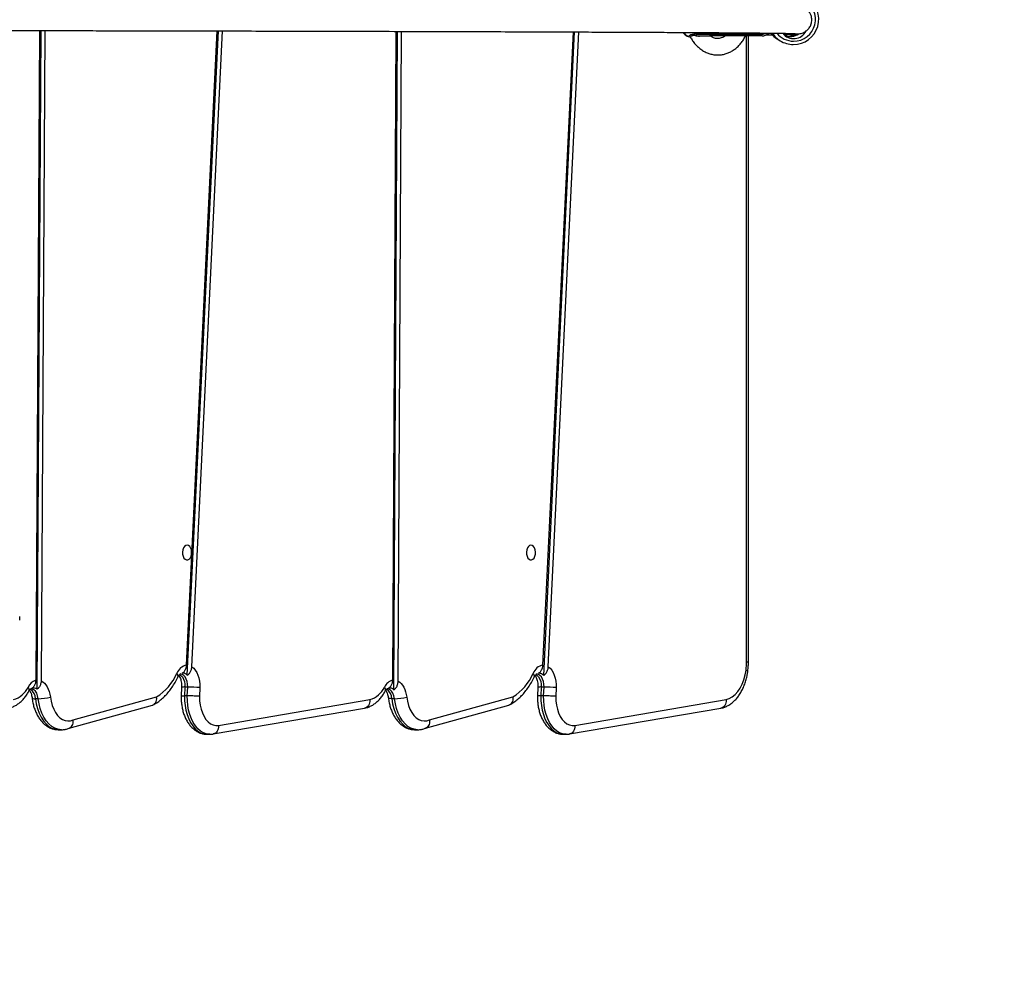
# Model space of a CAD drawing. Units: millimetres. Extents: x 3533 to 5177, y 1628 to 2510.
# Drawn here: x 4717 to 4774, y 1925 to 1980 of the extents above; entities that cross this region are included whole.
import ezdxf

# ---------------------------------------------------------------- set-up
doc = ezdxf.new("R2010")
doc.units = ezdxf.units.MM
doc.header["$LTSCALE"] = 100
doc.header["$PDSIZE"] = -1
doc.layers.add('VP-DIM', color=7, linetype='Continuous')
doc.layers.add('VP-HIC', color=6, linetype='Continuous')
doc.layers.add('VP-EQ', color=7, linetype='Continuous', true_color=0x8a3492)
doc.dimstyles.get("Standard").update_dxf_attribs({"dimtxt": 14, "dimasz": 20, "dimexe": 20, "dimexo": 50, "dimgap": 20, "dimtad": 0, "dimdec": 0, "dimzin": 0, "dimdsep": 46, "dimtxsty": 'Standard', "dimcen": -0.09, "dimadec": 0, "dimazin": 0, "dimtfac": 1, "dimtdec": 4, "dimtofl": 0, "dimtmove": 0, "dimatfit": 3, "dimfxl": 70, "dimfxlon": 1, "dimtolj": 1, "dimtzin": 0, "dimarcsym": 0})

# ---------------------------------------------------------------- blocks, each defined once
blk = doc.blocks.new('*D48')
at = {"layer": 'Defpoints', "color": 0}
for p in [(4763.237, 2405.726), (4763.237, 1980.016), (4130.799, 1926.187)]:
    blk.add_point(p, dxfattribs=at)
at = {"layer": 'VP-DIM', "color": 0, "lineweight": -2}
for p, q in [((4130.799, 2335.726), (4130.799, 2425.726)), ((4763.237, 2335.726), (4763.237, 2425.726)), ((4150.799, 2405.726), (4408.351, 2405.726)), ((4743.237, 2405.726), (4485.685, 2405.726))]:
    blk.add_line(p, q, dxfattribs=at)
at = {"layer": 'VP-DIM', "color": 0}
for points in [[(4150.799, 2409.06), (4150.799, 2402.393), (4130.799, 2405.726)], [(4743.237, 2402.393), (4743.237, 2409.06), (4763.237, 2405.726)]]:
    blk.add_solid(points, dxfattribs=at)
at = {"layer": 'VP-DIM', "color": 0, "insert": (4447.018, 2405.726), "char_height": 14, "attachment_point": 5}
blk.add_mtext('\\A1;635', dxfattribs=at)
blk = doc.blocks.new('*D49')
at = {"layer": 'Defpoints', "color": 0}
for p in [(4582.569, 2161.713), (4698.533, 1798.021), (5073.132, 1798.021)]:
    blk.add_point(p, dxfattribs=at)
at = {"layer": 'VP-DIM', "color": 0, "lineweight": -2}
for p, q in [((5003.132, 2161.713), (5093.132, 2161.713)), ((5073.132, 2141.713), (5073.132, 2017.367)), ((5073.132, 1818.021), (5073.132, 1942.367)), ((5003.132, 1798.021), (5093.132, 1798.021))]:
    blk.add_line(p, q, dxfattribs=at)
at = {"layer": 'VP-DIM', "color": 0}
for points in [[(5076.465, 2141.713), (5069.798, 2141.713), (5073.132, 2161.713)], [(5069.798, 1818.021), (5076.465, 1818.021), (5073.132, 1798.021)]]:
    blk.add_solid(points, dxfattribs=at)
at = {"layer": 'VP-DIM', "color": 0, "insert": (5073.132, 1979.867), "char_height": 14, "attachment_point": 5, "rotation": 90}
blk.add_mtext('\\A1;370', dxfattribs=at)
blk = doc.blocks.new('*D50')
at = {"layer": 'Defpoints', "color": 0}
for p in [(4599.909, 2317.726), (4599.909, 1628.004), (5157.237, 1628.004)]:
    blk.add_point(p, dxfattribs=at)
at = {"layer": 'VP-DIM', "color": 0, "lineweight": -2}
for p, q in [((5087.237, 2317.726), (5177.237, 2317.726)), ((5157.237, 2297.726), (5157.237, 2010.365)), ((5157.237, 1648.004), (5157.237, 1935.365)), ((5087.237, 1628.004), (5177.237, 1628.004))]:
    blk.add_line(p, q, dxfattribs=at)
at = {"layer": 'VP-DIM', "color": 0}
for points in [[(5160.57, 2297.726), (5153.904, 2297.726), (5157.237, 2317.726)], [(5153.904, 1648.004), (5160.57, 1648.004), (5157.237, 1628.004)]]:
    blk.add_solid(points, dxfattribs=at)
at = {"layer": 'VP-DIM', "color": 0, "insert": (5157.237, 1972.865), "char_height": 14, "attachment_point": 5, "rotation": 90}
blk.add_mtext('\\A1;690', dxfattribs=at)
blk = doc.blocks.new('*D51')
at = {"layer": 'Defpoints', "color": 0}
for p in [(4913.237, 2489.726), (4913.237, 1980.185), (3927.799, 1883.687)]:
    blk.add_point(p, dxfattribs=at)
at = {"layer": 'VP-DIM', "color": 0, "lineweight": -2}
for p, q in [((3927.799, 2419.726), (3927.799, 2509.726)), ((4913.237, 2419.726), (4913.237, 2509.726)), ((3947.799, 2489.726), (4381.851, 2489.726)), ((4893.237, 2489.726), (4459.185, 2489.726))]:
    blk.add_line(p, q, dxfattribs=at)
at = {"layer": 'VP-DIM', "color": 0}
for points in [[(3947.799, 2493.06), (3947.799, 2486.393), (3927.799, 2489.726)], [(4893.237, 2486.393), (4893.237, 2493.06), (4913.237, 2489.726)]]:
    blk.add_solid(points, dxfattribs=at)
at = {"layer": 'VP-DIM', "color": 0, "insert": (4420.518, 2489.726), "char_height": 14, "attachment_point": 5}
blk.add_mtext('\\A1;985', dxfattribs=at)
blk = doc.blocks.new('0300S2-')
at = {"color": 7, "linetype": 'Continuous', "lineweight": 25}
for p, q in [((5572.105, 1705.044), (5563.431, 1703.569)), ((5572.453, 1705.06), (5572.295, 1705.06)), ((5580.356, 1704.712), (5575.585, 1703.395)), ((5580.956, 1704.8), (5580.799, 1704.8)), ((5592.517, 1705.044), (5583.843, 1703.569)), ((5592.864, 1705.06), (5592.707, 1705.06)), ((5600.768, 1704.712), (5595.997, 1703.395)), ((5601.369, 1704.8), (5601.211, 1704.8)), ((5571.796, 1704.551), (5563.125, 1703.076)), ((5580.126, 1704.239), (5575.347, 1702.919)), ((5592.207, 1704.551), (5583.537, 1703.076)), ((5600.538, 1704.239), (5595.759, 1702.919)), ((5582.125, 1703.021), (5582.282, 1703.021)), ((5602.537, 1703.021), (5602.694, 1703.021)), ((5572.862, 1702.387), (5572.883, 1702.887)), ((5573.584, 1702.858), (5573.563, 1702.353)), ((5573.563, 1702.353), (5573.721, 1702.353)), ((5573.584, 1702.858), (5573.742, 1702.858)), ((5573.721, 1702.353), (5573.742, 1702.858)), ((5573.913, 1702.366), (5573.934, 1702.869)), ((5582.161, 1702.512), (5581.959, 1664.782)), ((5593.273, 1702.386), (5593.295, 1702.887)), ((5593.996, 1702.858), (5593.975, 1702.352)), ((5593.975, 1702.352), (5594.132, 1702.352)), ((5593.996, 1702.858), (5594.154, 1702.858)), ((5594.132, 1702.352), (5594.154, 1702.858)), ((5594.325, 1702.365), (5594.346, 1702.869)), ((5602.389, 1664.738), (5602.612, 1702.479)), ((5602.955, 1702.455), (5602.955, 1702.455)), ((5581.922, 1702.014), (5581.723, 1664.783)), ((5582.23, 1701.96), (5582.031, 1664.782)), ((5602.153, 1664.738), (5602.373, 1701.995)), ((5602.461, 1664.737), (5602.68, 1701.968)), ((5573.579, 1701.692), (5571.808, 1664.816)), ((5593.998, 1701.682), (5592.212, 1664.757)), ((5561.853, 1700.913), (5561.853, 1665.047)), ((5573.318, 1701.195), (5571.571, 1664.817)), ((5573.623, 1701.106), (5571.88, 1664.815)), ((5593.738, 1701.189), (5591.976, 1664.758)), ((5594.043, 1701.105), (5592.285, 1664.757)), ((5603.6, 1698.513), (5603.6, 1698.313)), ((5560.203, 1665.216), (5560.039, 1665.319)), ((5559.547, 1664.965), (5559.418, 1665)), ((5561.036, 1664.898), (5561.073, 1664.899)), ((5561.073, 1664.899), (5561.073, 1664.954)), ((5561.09, 1665.048), (5564.005, 1665.044)), ((5564.075, 1664.945), (5561.183, 1664.949)), ((5561.183, 1664.949), (5561.183, 1664.899)), ((5561.183, 1664.899), (5564.075, 1664.895)), ((5564.075, 1664.895), (5564.075, 1664.945)), ((5564.952, 1664.883), (5564.952, 1664.933)), ((5565.235, 1665.09), (5565.159, 1665.105))]:
    blk.add_line(p, q, dxfattribs=at)
at = {"color": 8, "linetype": 'Continuous', "lineweight": 25}
for p, q in [((5561.959, 1700.913), (5561.853, 1700.913)), ((5561.959, 1700.913), (5561.959, 1665.047)), ((5564.719, 1665.039), (5564.721, 1665.051))]:
    blk.add_line(p, q, dxfattribs=at)
at = {"color": 8, "linetype": 'Continuous', "lineweight": 25, "flags": 128}
for points in [[(5572.291, 1705.06), (5572.328, 1705.06), (5572.499, 1705.034), (5572.666, 1704.972), (5572.827, 1704.874), (5572.978, 1704.743), (5573.117, 1704.58), (5573.242, 1704.389), (5573.35, 1704.172), (5573.439, 1703.934), (5573.508, 1703.679), (5573.556, 1703.412), (5573.581, 1703.136), (5573.584, 1702.858)], [(5573.742, 1702.858), (5573.739, 1703.136), (5573.714, 1703.412), (5573.666, 1703.679), (5573.597, 1703.934), (5573.508, 1704.172), (5573.4, 1704.389), (5573.275, 1704.58), (5573.136, 1704.743), (5572.985, 1704.874), (5572.824, 1704.972), (5572.657, 1705.034), (5572.486, 1705.06), (5572.453, 1705.06)], [(5580.801, 1704.8), (5580.819, 1704.8), (5581.003, 1704.775), (5581.183, 1704.71), (5581.355, 1704.605), (5581.518, 1704.464), (5581.666, 1704.287), (5581.799, 1704.08), (5581.913, 1703.845), (5582.007, 1703.587), (5582.078, 1703.31), (5582.125, 1703.021)], [(5582.282, 1703.021), (5582.235, 1703.31), (5582.164, 1703.587), (5582.071, 1703.845), (5581.957, 1704.08), (5581.824, 1704.287), (5581.675, 1704.464), (5581.513, 1704.605), (5581.34, 1704.71), (5581.16, 1704.775), (5580.977, 1704.8), (5580.956, 1704.8)], [(5592.703, 1705.06), (5592.74, 1705.06), (5592.911, 1705.034), (5593.078, 1704.972), (5593.239, 1704.874), (5593.39, 1704.743), (5593.529, 1704.58), (5593.654, 1704.389), (5593.762, 1704.172), (5593.851, 1703.934), (5593.92, 1703.679), (5593.968, 1703.412), (5593.993, 1703.136), (5593.996, 1702.858)], [(5594.154, 1702.858), (5594.151, 1703.136), (5594.125, 1703.412), (5594.078, 1703.679), (5594.009, 1703.934), (5593.919, 1704.172), (5593.811, 1704.389), (5593.687, 1704.58), (5593.548, 1704.743), (5593.396, 1704.874), (5593.236, 1704.972), (5593.069, 1705.034), (5592.898, 1705.06), (5592.864, 1705.06)], [(5601.213, 1704.8), (5601.231, 1704.8), (5601.415, 1704.775), (5601.595, 1704.71), (5601.767, 1704.605), (5601.93, 1704.464), (5602.079, 1704.287), (5602.211, 1704.08), (5602.325, 1703.845), (5602.419, 1703.587), (5602.49, 1703.31), (5602.537, 1703.021)], [(5602.694, 1703.021), (5602.647, 1703.31), (5602.576, 1703.587), (5602.483, 1703.845), (5602.369, 1704.08), (5602.236, 1704.287), (5602.087, 1704.464), (5601.925, 1704.605), (5601.752, 1704.71), (5601.572, 1704.775), (5601.389, 1704.8), (5601.369, 1704.8)], [(5582.125, 1703.021), (5582.158, 1702.857), (5582.214, 1702.71), (5582.291, 1702.591), (5582.384, 1702.506), (5582.486, 1702.46), (5582.548, 1702.453)], [(5582.282, 1703.021), (5582.353, 1703.019), (5582.41, 1703.014), (5582.45, 1703.005), (5582.472, 1702.993), (5582.476, 1702.986)], [(5602.537, 1703.021), (5602.57, 1702.857), (5602.626, 1702.71), (5602.703, 1702.591), (5602.796, 1702.506), (5602.899, 1702.46), (5602.95, 1702.453)], [(5573.563, 1702.353), (5573.568, 1702.191), (5573.595, 1702.036), (5573.644, 1701.895), (5573.711, 1701.775), (5573.794, 1701.684), (5573.887, 1701.627), (5573.985, 1701.605), (5573.992, 1701.605)], [(5574.024, 1701.636), (5573.951, 1701.684), (5573.869, 1701.775), (5573.801, 1701.895), (5573.753, 1702.036), (5573.725, 1702.191), (5573.721, 1702.353)], [(5593.975, 1702.352), (5593.979, 1702.19), (5594.007, 1702.035), (5594.055, 1701.894), (5594.123, 1701.774), (5594.205, 1701.684), (5594.298, 1701.626), (5594.397, 1701.604), (5594.404, 1701.604)], [(5594.436, 1701.635), (5594.363, 1701.684), (5594.28, 1701.774), (5594.213, 1701.894), (5594.164, 1702.035), (5594.137, 1702.19), (5594.132, 1702.352)], [(5561.99, 1701.379), (5561.939, 1701.4), (5561.905, 1701.42), (5561.889, 1701.438), (5561.888, 1701.445)], [(5559.547, 1664.965), (5559.593, 1664.951), (5559.668, 1664.925)], [(5561.073, 1664.899), (5561.074, 1664.879), (5561.074, 1664.877)], [(5561.181, 1664.877), (5561.182, 1664.88), (5561.183, 1664.899)]]:
    blk.add_lwpolyline(points, dxfattribs=at)
at = {"color": 7, "linetype": 'Continuous', "lineweight": 25, "flags": 128}
for points in [[(5572.883, 1702.887), (5572.878, 1703.137), (5572.849, 1703.383), (5572.797, 1703.619), (5572.723, 1703.838), (5572.629, 1704.036), (5572.517, 1704.208), (5572.39, 1704.349), (5572.25, 1704.456), (5572.103, 1704.526), (5571.95, 1704.558), (5571.796, 1704.551)], [(5581.428, 1702.927), (5581.387, 1703.172), (5581.324, 1703.404), (5581.241, 1703.619), (5581.138, 1703.81), (5581.019, 1703.975), (5580.886, 1704.109), (5580.743, 1704.209), (5580.591, 1704.273), (5580.436, 1704.299), (5580.28, 1704.288), (5580.126, 1704.239)], [(5593.295, 1702.887), (5593.29, 1703.137), (5593.261, 1703.383), (5593.209, 1703.619), (5593.135, 1703.838), (5593.041, 1704.036), (5592.929, 1704.208), (5592.801, 1704.349), (5592.662, 1704.456), (5592.514, 1704.526), (5592.361, 1704.558), (5592.207, 1704.551)], [(5601.84, 1702.927), (5601.8, 1703.172), (5601.737, 1703.404), (5601.653, 1703.619), (5601.55, 1703.81), (5601.431, 1703.975), (5601.298, 1704.109), (5601.155, 1704.209), (5601.003, 1704.273), (5600.848, 1704.299), (5600.692, 1704.288), (5600.538, 1704.239)], [(5563.125, 1703.076), (5562.946, 1703.017), (5562.774, 1702.92), (5562.611, 1702.785), (5562.462, 1702.615), (5562.327, 1702.415), (5562.211, 1702.186), (5562.115, 1701.934), (5562.041, 1701.663), (5561.99, 1701.379)], [(5581.922, 1702.014), (5581.831, 1702.074), (5581.746, 1702.153), (5581.668, 1702.249), (5581.599, 1702.361), (5581.539, 1702.488), (5581.49, 1702.626), (5581.453, 1702.773), (5581.428, 1702.927)], [(5602.373, 1701.995), (5602.275, 1702.05), (5602.184, 1702.126), (5602.1, 1702.223), (5602.024, 1702.337), (5601.96, 1702.467), (5601.907, 1702.611), (5601.867, 1702.765), (5601.84, 1702.927)], [(5573.318, 1701.195), (5573.215, 1701.279), (5573.122, 1701.389), (5573.04, 1701.52), (5572.972, 1701.671), (5572.918, 1701.838), (5572.882, 1702.015), (5572.863, 1702.2), (5572.862, 1702.387)], [(5593.738, 1701.189), (5593.633, 1701.272), (5593.538, 1701.381), (5593.455, 1701.513), (5593.385, 1701.665), (5593.331, 1701.832), (5593.294, 1702.011), (5593.275, 1702.197), (5593.273, 1702.386)], [(5574.309, 1694.225), (5574.386, 1694.244), (5574.456, 1694.299), (5574.513, 1694.385), (5574.552, 1694.495), (5574.57, 1694.618), (5574.564, 1694.745), (5574.535, 1694.863), (5574.487, 1694.962), (5574.422, 1695.033), (5574.348, 1695.071), (5574.27, 1695.071), (5574.195, 1695.033), (5574.131, 1694.962), (5574.082, 1694.863), (5574.054, 1694.745), (5574.048, 1694.618), (5574.065, 1694.495), (5574.104, 1694.385), (5574.161, 1694.299), (5574.232, 1694.244), (5574.309, 1694.225)], [(5594.01, 1694.225), (5594.087, 1694.244), (5594.157, 1694.299), (5594.214, 1694.385), (5594.253, 1694.495), (5594.271, 1694.618), (5594.265, 1694.745), (5594.236, 1694.863), (5594.188, 1694.962), (5594.123, 1695.033), (5594.049, 1695.071), (5593.971, 1695.071), (5593.896, 1695.033), (5593.832, 1694.962), (5593.783, 1694.863), (5593.755, 1694.745), (5593.749, 1694.618), (5593.766, 1694.495), (5593.805, 1694.385), (5593.862, 1694.299), (5593.933, 1694.244), (5594.01, 1694.225)], [(5560.827, 1664.984), (5560.8, 1664.984), (5560.537, 1664.983), (5560.487, 1664.983)], [(5565.235, 1665.09), (5565.252, 1665.09), (5565.259, 1665.088)]]:
    blk.add_lwpolyline(points, dxfattribs=at)
at = {"color": 7, "linetype": 'Continuous', "lineweight": 25}
for centre, radius, start, end in [((5576.92, 1700.384), 2.983, 121.8193, 156.6228), ((5582.142, 1700.281), 2.74, 90.3537, 105.0861), ((5583.913, 1701.804), 1.327, 106.468, 155.2817), ((5597.333, 1700.384), 2.984, 121.8203, 156.6345), ((5602.554, 1700.281), 2.74, 90.3533, 105.0865), ((5604.325, 1701.804), 1.327, 106.468, 155.2817), ((5573.578, 1709.87), 7.517, 264.5341, 269.8863), ((5582.391, 1702.73), 0.317, 223.4854, 284.1676), ((5582.055, 1702.654), 0.716, 284.0933, 335.6305), ((5593.989, 1709.855), 7.503, 264.5271, 269.8894), ((5602.801, 1702.713), 0.301, 231.0404, 293.0919), ((5602.448, 1702.672), 0.741, 288.2984, 335.0212), ((5565.449, 1700.915), 3.49, 172.3703, 180.0322), ((5573.842, 1701.901), 0.336, 218.512, 276.8003), ((5573.509, 1701.812), 0.716, 279.1347, 340.0425), ((5594.251, 1701.894), 0.33, 219.8928, 278.7224), ((5593.917, 1701.815), 0.721, 280.0402, 339.9076), ((5559.273, 1664.088), 1.45, 89.3979, 237.8068), ((5559.262, 1664.398), 0.798, 38.3561, 153.015), ((5559.273, 1664.095), 1.444, 57.9533, 89.4039), ((5559.437, 1663.992), 1.444, 38.663, 57.9404), ((5559.451, 1664.28), 0.798, 66.0112, 126.9014), ((5559.851, 1679.47), 14.485, 268.426, 269.8132), ((5561.185, 1654.498), 10.401, 90.008, 90.6134), ((5564.245, 1650.404), 14.641, 87.6371, 90.9371), ((5563.988, 1664.957), 0.0881, 351.8279, 78.6902)]:
    blk.add_arc(centre, radius, start, end, dxfattribs=at)
at = {"color": 8, "linetype": 'Continuous', "lineweight": 25}
for centre, radius, start, end in [((5582.945, 1703.038), 0.663, 181.4472, 236.9977), ((5602.747, 1702.758), 0.269, 58.1154, 101.2341), ((5603.357, 1703.038), 0.663, 181.4472, 236.9977), ((5573.782, 1702.876), 0.526, 263.3231, 284.445), ((5582.867, 1702.512), 0.222, 157.4525, 223.9807), ((5594.186, 1702.979), 0.629, 265.0619, 282.7062), ((5603.288, 1702.514), 0.229, 158.5269, 222.7359), ((5574.33, 1701.723), 0.214, 163.3203, 226.1665), ((5594.742, 1701.722), 0.214, 163.3628, 226.1813), ((5559.257, 1664.098), 1.248, 89.2277, 319.5073), ((5559.261, 1664.103), 1.244, 39.5693, 89.4175), ((5559.273, 1664.096), 1.443, 33.3526, 57.9463), ((5563.937, 1664.893), 0.138, 343.1321, 0.6054), ((5564.331, 1651.633), 13.314, 87.3275, 91.1024), ((5564.332, 1651.583), 13.314, 87.3275, 91.1024), ((5565.036, 1664.468), 0.653, 36.5243, 72.2259)]:
    blk.add_arc(centre, radius, start, end, dxfattribs=at)
at = {"color": 7, "linetype": 'Continuous', "lineweight": 25}
for centre, major_axis, ratio, start_param, end_param in [((5559.227, 1664.928), (-0.0623, 0.0808), 0.967984, 0.292379, 0.936498), ((5559.135, 1663.937), (0.146, 1.09), 0.987317, 6.022986, 6.290021), ((5561.114, 1664.948), (0.0932, -0.0927), 0.405804, 1.194511, 1.838629)]:
    blk.add_ellipse(centre, major_axis=major_axis, ratio=ratio, start_param=start_param, end_param=end_param, dxfattribs=at)
at = {"color": 8, "linetype": 'Continuous', "lineweight": 25}
for major_axis, start_param, end_param in [((0.132, 0.991), 0.241531, 0.497776), ((0.126, 0.942), 0.286586, 0.355397)]:
    blk.add_ellipse((5561.178, 1663.96), major_axis=major_axis, ratio=0.986101, start_param=start_param, end_param=end_param, dxfattribs=at)
for points, knots in [([(5571.796, 1704.551), (5571.795, 1704.559), (5571.793, 1704.596), (5571.797, 1704.688), (5571.831, 1704.82), (5571.913, 1704.945), (5572.009, 1705.023), (5572.079, 1705.033), (5572.105, 1705.037)], [0, 0, 0, 0, 0.0353094, 0.154725, 0.3896711, 0.6246484, 0.8595986, 1, 1, 1, 1]), ([(5592.207, 1704.551), (5592.207, 1704.559), (5592.205, 1704.596), (5592.209, 1704.688), (5592.243, 1704.82), (5592.325, 1704.945), (5592.421, 1705.023), (5592.491, 1705.033), (5592.517, 1705.037)], [0, 0, 0, 0, 0.03531, 0.154726, 0.38967, 0.624643, 0.859599, 1, 1, 1, 1]), ([(5564.721, 1665.051), (5564.72, 1665.051), (5564.699, 1665.055), (5564.665, 1665.055), (5564.633, 1665.044), (5564.622, 1665.04)], [0, 0, 0, 0, 0.017867, 0.653889, 1, 1, 1, 1]), ([(5564.721, 1665.051), (5564.776, 1665.043), (5564.888, 1665.027), (5565.038, 1665.026), (5565.141, 1665.054), (5565.181, 1665.095), (5565.168, 1665.113), (5565.164, 1665.12)], [0, 0, 0, 0, 0.234995, 0.469505, 0.696389, 0.897358, 1, 1, 1, 1]), ([(5565.235, 1665.09), (5565.236, 1665.09), (5565.251, 1665.078), (5565.261, 1665.047), (5565.21, 1664.991), (5565.097, 1664.948), (5564.991, 1664.939), (5564.942, 1664.935)], [0, 0, 0, 0, 0.00932, 0.237066, 0.483901, 0.763175, 1, 1, 1, 1])]:
    blk.add_open_spline(points, degree=3, knots=knots, dxfattribs=at)
at = {"color": 7, "linetype": 'Continuous', "lineweight": 25}
for points, knots in [([(5572.289, 1705.057), (5572.25, 1705.057), (5572.181, 1705.057), (5572.114, 1705.045), (5572.085, 1705.04)], [0, 0, 0, 0, 0.57874, 1, 1, 1, 1]), ([(5573.933, 1702.848), (5573.935, 1702.895), (5573.938, 1703.028), (5573.926, 1703.247), (5573.892, 1703.501), (5573.836, 1703.749), (5573.758, 1703.986), (5573.66, 1704.21), (5573.54, 1704.417), (5573.399, 1704.601), (5573.245, 1704.755), (5573.078, 1704.879), (5572.9, 1704.974), (5572.71, 1705.034), (5572.559, 1705.062), (5572.474, 1705.058), (5572.452, 1705.057)], [0, 0, 0, 0, 0.042901, 0.121659, 0.200631, 0.279939, 0.35973, 0.440127, 0.52111, 0.602307, 0.682894, 0.753894, 0.830485, 0.904548, 0.976239, 1, 1, 1, 1]), ([(5580.126, 1704.239), (5580.126, 1704.24), (5580.121, 1704.276), (5580.117, 1704.367), (5580.144, 1704.504), (5580.218, 1704.624), (5580.288, 1704.692), (5580.333, 1704.701), (5580.335, 1704.702)], [0, 0, 0, 0, 0.007072, 0.177828, 0.44666, 0.715207, 0.983643, 1, 1, 1, 1]), ([(5580.801, 1704.796), (5580.778, 1704.797), (5580.691, 1704.801), (5580.543, 1704.775), (5580.411, 1704.736), (5580.344, 1704.707), (5580.335, 1704.703)], [0, 0, 0, 0, 0.145822, 0.542153, 0.937101, 1, 1, 1, 1]), ([(5582.477, 1702.985), (5582.47, 1703.033), (5582.453, 1703.167), (5582.407, 1703.382), (5582.332, 1703.627), (5582.237, 1703.859), (5582.12, 1704.074), (5581.983, 1704.269), (5581.827, 1704.439), (5581.654, 1704.579), (5581.47, 1704.687), (5581.278, 1704.759), (5581.107, 1704.797), (5581.001, 1704.796), (5580.961, 1704.796)], [0, 0, 0, 0, 0.049189, 0.139899, 0.231132, 0.322978, 0.415475, 0.50837, 0.600892, 0.692009, 0.780698, 0.866434, 0.949392, 1, 1, 1, 1]), ([(5592.701, 1705.057), (5592.661, 1705.057), (5592.593, 1705.057), (5592.525, 1705.045), (5592.497, 1705.04)], [0, 0, 0, 0, 0.578728, 1, 1, 1, 1]), ([(5594.345, 1702.848), (5594.346, 1702.895), (5594.349, 1703.028), (5594.338, 1703.247), (5594.304, 1703.501), (5594.248, 1703.749), (5594.17, 1703.986), (5594.071, 1704.21), (5593.951, 1704.417), (5593.811, 1704.601), (5593.657, 1704.755), (5593.489, 1704.879), (5593.312, 1704.974), (5593.122, 1705.034), (5592.971, 1705.062), (5592.885, 1705.058), (5592.864, 1705.057)], [0, 0, 0, 0, 0.042901, 0.121659, 0.200631, 0.279939, 0.359729, 0.440125, 0.521109, 0.602307, 0.682894, 0.753892, 0.830485, 0.904547, 0.976237, 1, 1, 1, 1]), ([(5600.747, 1704.702), (5600.745, 1704.701), (5600.7, 1704.692), (5600.63, 1704.624), (5600.556, 1704.504), (5600.529, 1704.367), (5600.533, 1704.276), (5600.538, 1704.24), (5600.538, 1704.239)], [0, 0, 0, 0, 0.0163448, 0.2847826, 0.5533412, 0.8221674, 0.9929245, 1, 1, 1, 1]), ([(5601.213, 1704.796), (5601.19, 1704.797), (5601.103, 1704.801), (5600.955, 1704.775), (5600.823, 1704.736), (5600.756, 1704.707), (5600.747, 1704.703)], [0, 0, 0, 0, 0.145824, 0.542147, 0.937112, 1, 1, 1, 1]), ([(5602.889, 1702.985), (5602.882, 1703.033), (5602.865, 1703.167), (5602.819, 1703.382), (5602.745, 1703.627), (5602.649, 1703.859), (5602.532, 1704.074), (5602.395, 1704.269), (5602.239, 1704.439), (5602.067, 1704.579), (5601.882, 1704.687), (5601.69, 1704.759), (5601.519, 1704.797), (5601.413, 1704.796), (5601.373, 1704.796)], [0, 0, 0, 0, 0.049189, 0.139898, 0.231131, 0.322979, 0.415477, 0.508368, 0.600892, 0.692012, 0.780696, 0.866432, 0.949392, 1, 1, 1, 1]), ([(5563.435, 1703.569), (5563.391, 1703.559), (5563.28, 1703.534), (5563.107, 1703.466), (5562.921, 1703.362), (5562.744, 1703.229), (5562.579, 1703.069), (5562.426, 1702.883), (5562.288, 1702.672), (5562.166, 1702.439), (5562.063, 1702.187), (5561.98, 1701.921), (5561.921, 1701.666), (5561.896, 1701.499), (5561.886, 1701.427)], [0, 0, 0, 0, 0.053832, 0.135605, 0.218252, 0.302675, 0.389156, 0.47757, 0.567487, 0.658312, 0.749512, 0.840655, 0.931631, 1, 1, 1, 1]), ([(5563.125, 1703.076), (5563.125, 1703.079), (5563.122, 1703.116), (5563.125, 1703.208), (5563.159, 1703.345), (5563.24, 1703.47), (5563.336, 1703.548), (5563.406, 1703.558), (5563.433, 1703.562)], [0, 0, 0, 0, 0.011833, 0.154344, 0.388769, 0.623172, 0.857569, 1, 1, 1, 1]), ([(5583.84, 1703.568), (5583.796, 1703.558), (5583.685, 1703.532), (5583.513, 1703.463), (5583.327, 1703.358), (5583.151, 1703.225), (5582.985, 1703.064), (5582.833, 1702.876), (5582.728, 1702.716), (5582.674, 1702.619), (5582.662, 1702.598)], [0, 0, 0, 0, 0.090668, 0.228483, 0.3678, 0.510136, 0.655926, 0.804982, 0.956522, 1, 1, 1, 1]), ([(5583.537, 1703.076), (5583.537, 1703.079), (5583.534, 1703.116), (5583.536, 1703.208), (5583.571, 1703.345), (5583.652, 1703.47), (5583.748, 1703.548), (5583.818, 1703.558), (5583.844, 1703.562)], [0, 0, 0, 0, 0.0118346, 0.1543452, 0.3887693, 0.6231681, 0.8575805, 1, 1, 1, 1]), ([(5604.252, 1703.568), (5604.208, 1703.558), (5604.097, 1703.532), (5603.925, 1703.463), (5603.739, 1703.358), (5603.563, 1703.225), (5603.397, 1703.064), (5603.245, 1702.876), (5603.14, 1702.716), (5603.086, 1702.619), (5603.074, 1702.598)], [0, 0, 0, 0, 0.090668, 0.228487, 0.3678, 0.510136, 0.65593, 0.804982, 0.956522, 1, 1, 1, 1]), ([(5575.536, 1703.377), (5575.49, 1703.351), (5575.364, 1703.281), (5575.167, 1703.142), (5574.948, 1702.955), (5574.74, 1702.739), (5574.545, 1702.497), (5574.365, 1702.231), (5574.226, 1701.99), (5574.151, 1701.836), (5574.125, 1701.784)], [0, 0, 0, 0, 0.079477, 0.217465, 0.356692, 0.49762, 0.639892, 0.783089, 0.926825, 1, 1, 1, 1]), ([(5575.347, 1702.919), (5575.347, 1702.92), (5575.342, 1702.957), (5575.336, 1703.047), (5575.36, 1703.183), (5575.431, 1703.304), (5575.512, 1703.376), (5575.571, 1703.386), (5575.587, 1703.388)], [0, 0, 0, 0, 0.005189, 0.165644, 0.413708, 0.661071, 0.908155, 1, 1, 1, 1]), ([(5582.627, 1702.542), (5582.62, 1702.551), (5582.599, 1702.58), (5582.56, 1702.657), (5582.518, 1702.77), (5582.491, 1702.883), (5582.48, 1702.958), (5582.477, 1702.985)], [0, 0, 0, 0, 0.1055842, 0.3497309, 0.5977576, 0.8512223, 1, 1, 1, 1]), ([(5595.948, 1703.377), (5595.902, 1703.351), (5595.776, 1703.281), (5595.579, 1703.142), (5595.36, 1702.955), (5595.153, 1702.739), (5594.957, 1702.497), (5594.777, 1702.231), (5594.638, 1701.989), (5594.562, 1701.835), (5594.537, 1701.783)], [0, 0, 0, 0, 0.079448, 0.217384, 0.356566, 0.497442, 0.639665, 0.782809, 0.926493, 1, 1, 1, 1]), ([(5595.999, 1703.388), (5595.983, 1703.386), (5595.924, 1703.376), (5595.843, 1703.304), (5595.772, 1703.183), (5595.748, 1703.047), (5595.754, 1702.957), (5595.759, 1702.92), (5595.759, 1702.919)], [0, 0, 0, 0, 0.091833, 0.3389195, 0.5862861, 0.8343559, 0.9948109, 1, 1, 1, 1]), ([(5603.039, 1702.542), (5603.033, 1702.551), (5603.011, 1702.58), (5602.972, 1702.657), (5602.93, 1702.77), (5602.903, 1702.883), (5602.892, 1702.958), (5602.889, 1702.985)], [0, 0, 0, 0, 0.1056, 0.34973, 0.597765, 0.851219, 1, 1, 1, 1]), ([(5572.883, 1702.887), (5572.885, 1702.887), (5572.908, 1702.885), (5572.974, 1702.88), (5573.103, 1702.871), (5573.27, 1702.864), (5573.441, 1702.859), (5573.537, 1702.858), (5573.584, 1702.858)], [0, 0, 0, 0, 0.012636, 0.141322, 0.355994, 0.570667, 0.785336, 1, 1, 1, 1]), ([(5573.742, 1702.858), (5573.782, 1702.858), (5573.863, 1702.859), (5573.927, 1702.863), (5573.928, 1702.868), (5573.928, 1702.869)], [0, 0, 0, 0, 0.371494, 0.743004, 1, 1, 1, 1]), ([(5574.071, 1701.693), (5574.057, 1701.715), (5574.027, 1701.761), (5573.983, 1701.862), (5573.946, 1701.985), (5573.921, 1702.125), (5573.91, 1702.254), (5573.912, 1702.335), (5573.913, 1702.366)], [0, 0, 0, 0, 0.157831, 0.334425, 0.514681, 0.698639, 0.885317, 1, 1, 1, 1]), ([(5582.161, 1702.512), (5582.121, 1702.479), (5582.041, 1702.414), (5581.959, 1702.257), (5581.925, 1702.117), (5581.923, 1702.034), (5581.922, 1702.014)], [0, 0, 0, 0, 0.2943113, 0.5877677, 0.9014559, 1, 1, 1, 1]), ([(5582.469, 1702.422), (5582.429, 1702.394), (5582.351, 1702.338), (5582.27, 1702.198), (5582.234, 1702.065), (5582.231, 1701.984), (5582.23, 1701.96)], [0, 0, 0, 0, 0.290946, 0.581788, 0.875017, 1, 1, 1, 1]), ([(5582.662, 1702.598), (5582.654, 1702.583), (5582.63, 1702.542), (5582.591, 1702.492), (5582.555, 1702.46), (5582.538, 1702.452), (5582.54, 1702.453), (5582.541, 1702.453)], [0, 0, 0, 0, 0.129516, 0.377214, 0.626864, 0.884579, 1, 1, 1, 1]), ([(5593.295, 1702.887), (5593.297, 1702.887), (5593.319, 1702.885), (5593.385, 1702.88), (5593.514, 1702.871), (5593.682, 1702.864), (5593.853, 1702.859), (5593.948, 1702.858), (5593.996, 1702.858)], [0, 0, 0, 0, 0.012636, 0.141321, 0.355993, 0.570663, 0.78533, 1, 1, 1, 1]), ([(5594.34, 1702.869), (5594.34, 1702.868), (5594.339, 1702.863), (5594.275, 1702.859), (5594.194, 1702.858), (5594.154, 1702.858)], [0, 0, 0, 0, 0.256994, 0.628491, 1, 1, 1, 1]), ([(5594.483, 1701.692), (5594.469, 1701.714), (5594.439, 1701.76), (5594.395, 1701.861), (5594.358, 1701.984), (5594.332, 1702.124), (5594.322, 1702.254), (5594.324, 1702.334), (5594.325, 1702.365)], [0, 0, 0, 0, 0.157724, 0.334329, 0.51456, 0.698523, 0.885201, 1, 1, 1, 1]), ([(5602.373, 1701.995), (5602.376, 1702.042), (5602.383, 1702.149), (5602.442, 1702.305), (5602.526, 1702.42), (5602.59, 1702.464), (5602.612, 1702.479)], [0, 0, 0, 0, 0.2342907, 0.5377141, 0.8451625, 1, 1, 1, 1]), ([(5602.68, 1701.968), (5602.684, 1702.021), (5602.693, 1702.132), (5602.759, 1702.285), (5602.842, 1702.386), (5602.901, 1702.424), (5602.919, 1702.436)], [0, 0, 0, 0, 0.2721189, 0.5685646, 0.8660091, 1, 1, 1, 1]), ([(5602.955, 1702.455), (5602.954, 1702.454), (5602.95, 1702.451), (5602.951, 1702.452), (5602.953, 1702.453)], [0, 0, 0, 0, 0.2696951, 1, 1, 1, 1]), ([(5603.074, 1702.598), (5603.066, 1702.583), (5603.042, 1702.542), (5603.004, 1702.493), (5602.968, 1702.461), (5602.959, 1702.457), (5602.955, 1702.455)], [0, 0, 0, 0, 0.154041, 0.448584, 0.74547, 1, 1, 1, 1]), ([(5561.888, 1701.445), (5561.882, 1701.394), (5561.864, 1701.247), (5561.854, 1701.067), (5561.853, 1700.94), (5561.853, 1700.91)], [0, 0, 0, 0, 0.2922921, 0.8330896, 1, 1, 1, 1]), ([(5573.579, 1701.692), (5573.537, 1701.659), (5573.454, 1701.594), (5573.366, 1701.438), (5573.326, 1701.298), (5573.32, 1701.215), (5573.318, 1701.195)], [0, 0, 0, 0, 0.294362, 0.587892, 0.901792, 1, 1, 1, 1]), ([(5573.881, 1701.567), (5573.841, 1701.539), (5573.76, 1701.483), (5573.673, 1701.343), (5573.631, 1701.211), (5573.625, 1701.13), (5573.623, 1701.106)], [0, 0, 0, 0, 0.29093, 0.581799, 0.874956, 1, 1, 1, 1]), ([(5574.125, 1701.784), (5574.117, 1701.768), (5574.093, 1701.722), (5574.053, 1701.663), (5574.012, 1701.621), (5573.986, 1701.605), (5573.985, 1701.605), (5573.985, 1701.605)], [0, 0, 0, 0, 0.11856, 0.345729, 0.572434, 0.80366, 1, 1, 1, 1]), ([(5593.998, 1701.682), (5593.957, 1701.65), (5593.874, 1701.586), (5593.786, 1701.431), (5593.746, 1701.293), (5593.739, 1701.209), (5593.738, 1701.189)], [0, 0, 0, 0, 0.293843, 0.586866, 0.898629, 1, 1, 1, 1]), ([(5594.301, 1701.568), (5594.261, 1701.54), (5594.18, 1701.483), (5594.093, 1701.343), (5594.051, 1701.21), (5594.045, 1701.129), (5594.043, 1701.105)], [0, 0, 0, 0, 0.290967, 0.581849, 0.875574, 1, 1, 1, 1]), ([(5594.537, 1701.783), (5594.529, 1701.767), (5594.505, 1701.721), (5594.465, 1701.663), (5594.424, 1701.62), (5594.398, 1701.604), (5594.397, 1701.604), (5594.397, 1701.604)], [0, 0, 0, 0, 0.1185362, 0.3456263, 0.5722577, 0.8034189, 1, 1, 1, 1]), ([(5565.168, 1665.122), (5565.151, 1665.153), (5565.093, 1665.259), (5564.977, 1665.427), (5564.813, 1665.615), (5564.631, 1665.778), (5564.433, 1665.913), (5564.223, 1666.018), (5564.006, 1666.091), (5563.783, 1666.132), (5563.559, 1666.141), (5563.338, 1666.118), (5563.121, 1666.064), (5562.913, 1665.98), (5562.715, 1665.867), (5562.53, 1665.727), (5562.359, 1665.561), (5562.208, 1665.371), (5562.095, 1665.198), (5562.042, 1665.084), (5562.025, 1665.047)], [0, 0, 0, 0, 0.025019, 0.086107, 0.147151, 0.207901, 0.26819, 0.327896, 0.386956, 0.445398, 0.503346, 0.560991, 0.618524, 0.67615, 0.734081, 0.792472, 0.8514, 0.910857, 0.970781, 1, 1, 1, 1]), ([(5563.192, 1665.045), (5563.202, 1665.054), (5563.251, 1665.095), (5563.344, 1665.142), (5563.469, 1665.186), (5563.6, 1665.201), (5563.731, 1665.19), (5563.859, 1665.149), (5563.958, 1665.101), (5564.013, 1665.057), (5564.03, 1665.044)], [0, 0, 0, 0, 0.038323, 0.18189, 0.330794, 0.487435, 0.651982, 0.799569, 0.940348, 1, 1, 1, 1]), ([(5565.181, 1665.106), (5565.182, 1665.106), (5565.183, 1665.104), (5565.175, 1665.116), (5565.17, 1665.124)], [0, 0, 0, 0, 0.38002, 1, 1, 1, 1]), ([(5559.085, 1664.923), (5558.997, 1664.92), (5558.834, 1664.915), (5558.622, 1664.823), (5558.471, 1664.709), (5558.371, 1664.593), (5558.309, 1664.489), (5558.275, 1664.411), (5558.256, 1664.354), (5558.245, 1664.314), (5558.226, 1664.226), (5558.218, 1664.124), (5558.228, 1663.996), (5558.259, 1663.864), (5558.329, 1663.705), (5558.463, 1663.532), (5558.681, 1663.373), (5558.871, 1663.339), (5558.973, 1663.322)], [0, 0, 0, 0, 0.144585, 0.269619, 0.374594, 0.45969, 0.525423, 0.572471, 0.589315, 0.60201, 0.619969, 0.663676, 0.693982, 0.732454, 0.78095, 0.841365, 0.914796, 1, 1, 1, 1]), ([(5559.66, 1664.945), (5559.566, 1664.943), (5559.37, 1664.939), (5559.168, 1664.933), (5559.025, 1664.927), (5558.995, 1664.923), (5558.98, 1664.921)], [0, 0, 0, 0, 0.235783, 0.490511, 0.74525, 1, 1, 1, 1]), ([(5559.144, 1664.988), (5559.149, 1664.994), (5559.161, 1665.007), (5559.183, 1665.02), (5559.205, 1665.027), (5559.218, 1665.028), (5559.224, 1665.028), (5559.225, 1665.028)], [0, 0, 0, 0, 0.237318, 0.590034, 0.82516, 0.974727, 1, 1, 1, 1]), ([(5559.186, 1664.933), (5559.186, 1664.934), (5559.171, 1664.951), (5559.156, 1664.97), (5559.145, 1664.986), (5559.144, 1664.988)], [0, 0, 0, 0, 0.008108, 0.915588, 1, 1, 1, 1]), ([(5608.886, 1664.727), (5608.56, 1664.727), (5607.836, 1664.728), (5606.752, 1664.73), (5605.653, 1664.732), (5604.581, 1664.734), (5603.543, 1664.736), (5602.548, 1664.737), (5601.656, 1664.739), (5600.821, 1664.74), (5600.018, 1664.742), (5599.213, 1664.743), (5598.417, 1664.745), (5597.622, 1664.746), (5596.827, 1664.748), (5595.58, 1664.75), (5593.901, 1664.754), (5591.826, 1664.758), (5589.803, 1664.763), (5587.641, 1664.768), (5585.364, 1664.773), (5582.998, 1664.779), (5580.734, 1664.786), (5578.573, 1664.792), (5576.519, 1664.799), (5574.571, 1664.805), (5572.732, 1664.812), (5571.004, 1664.819), (5569.387, 1664.826), (5567.884, 1664.832), (5566.495, 1664.839), (5565.221, 1664.847), (5564.064, 1664.854), (5563.099, 1664.86), (5562.299, 1664.867), (5561.64, 1664.872), (5561.056, 1664.878), (5560.55, 1664.884), (5560.225, 1664.888), (5560.029, 1664.891), (5559.932, 1664.892), (5559.839, 1664.894), (5559.748, 1664.895), (5559.658, 1664.897), (5559.568, 1664.899), (5559.481, 1664.9), (5559.397, 1664.902), (5559.321, 1664.904), (5559.256, 1664.905), (5559.207, 1664.906), (5559.179, 1664.906), (5559.179, 1664.905), (5559.179, 1664.905)], [0, 0, 0, 0, 0.010618, 0.023567, 0.035737, 0.047128, 0.059554, 0.070898, 0.08116, 0.090341, 0.099968, 0.109351, 0.118813, 0.128354, 0.137974, 0.147674, 0.174025, 0.200533, 0.22704, 0.253548, 0.287972, 0.322397, 0.356822, 0.391246, 0.425671, 0.460096, 0.49452, 0.528945, 0.563369, 0.597794, 0.632218, 0.666642, 0.701066, 0.73549, 0.762479, 0.789467, 0.816455, 0.843255, 0.869478, 0.876586, 0.88365, 0.890668, 0.897892, 0.905946, 0.914863, 0.924642, 0.935282, 0.947353, 0.960368, 0.974328, 0.989231, 1, 1, 1, 1]), ([(5559.225, 1665.028), (5559.225, 1665.028), (5559.233, 1665.028), (5559.245, 1665.028), (5559.258, 1665.028), (5559.266, 1665.028), (5559.27, 1665.028), (5559.273, 1665.028), (5559.273, 1665.028), (5559.273, 1665.028)], [0, 0, 0, 0, 0.023332, 0.402716, 0.617231, 0.749958, 0.842184, 0.919214, 1, 1, 1, 1]), ([(5559.66, 1664.934), (5559.714, 1664.94), (5559.784, 1664.948), (5559.848, 1664.921), (5559.862, 1664.915)], [0, 0, 0, 0, 0.770356, 1, 1, 1, 1]), ([(5561.066, 1665.048), (5561.064, 1665.047), (5561.001, 1665.041), (5560.881, 1665.007), (5560.739, 1664.951), (5560.663, 1664.899), (5560.639, 1664.883)], [0, 0, 0, 0, 0.011249, 0.412732, 0.81134, 1, 1, 1, 1]), ([(5561.069, 1665.048), (5561.068, 1665.048), (5561.066, 1665.048), (5561.065, 1665.048), (5561.066, 1665.048), (5561.073, 1665.048), (5561.082, 1665.048), (5561.09, 1665.048), (5561.09, 1665.048)], [0, 0, 0, 0, 0.086307, 0.172847, 0.276359, 0.45544, 0.976872, 1, 1, 1, 1]), ([(5561.073, 1664.954), (5561.073, 1664.954), (5561.077, 1664.959), (5561.093, 1664.978), (5561.111, 1664.996), (5561.125, 1665.009)], [0, 0, 0, 0, 0.0082795, 0.2449802, 1, 1, 1, 1]), ([(5561.09, 1665.048), (5561.09, 1665.048), (5561.094, 1665.048), (5561.102, 1665.048), (5561.111, 1665.042), (5561.119, 1665.028), (5561.124, 1665.014), (5561.125, 1665.009)], [0, 0, 0, 0, 0.006252, 0.134584, 0.392042, 0.789642, 1, 1, 1, 1]), ([(5564.95, 1664.933), (5564.951, 1664.94), (5564.951, 1664.958), (5564.939, 1664.984), (5564.921, 1665.006), (5564.903, 1665.019), (5564.889, 1665.026), (5564.877, 1665.03), (5564.87, 1665.031), (5564.868, 1665.031), (5564.867, 1665.031)], [0, 0, 0, 0, 0.104401, 0.269786, 0.40695, 0.527488, 0.636389, 0.756656, 0.945479, 1, 1, 1, 1]), ([(5564.945, 1664.848), (5564.948, 1664.854), (5564.953, 1664.865), (5564.951, 1664.878), (5564.951, 1664.883)], [0, 0, 0, 0, 0.547774, 1, 1, 1, 1]), ([(5565.602, 1664.845), (5565.577, 1664.874), (5565.519, 1664.945), (5565.415, 1665.023), (5565.323, 1665.069), (5565.271, 1665.085), (5565.259, 1665.088)], [0, 0, 0, 0, 0.250941, 0.594901, 0.905586, 1, 1, 1, 1])]:
    blk.add_open_spline(points, degree=3, knots=knots, dxfattribs=at)
blk = doc.blocks.new('0300S2-2d')
at = {"layer": 'VP-HIC', "color": 1, "rotation": 180}
blk.add_blockref('0300S2-', (10321.059, 3644.104), dxfattribs=at)

msp = doc.modelspace()

# ---------------------------------------------------------------- linework, layer by layer
at = {"layer": 'VP-HIC', "color": 4}
msp.add_lwpolyline([(4619.129, 2317.726), (4580.689, 2317.726, 0.414214), (4430.689, 2167.726), (4430.689, 2110.389, 0.038877), (4419.15, 2090.156, -0.197555), (4538.743, 2139.289), (4717.507, 2139.239, -0.414132), (4887.459, 1969.239), (4887.459, 1854.994, 0.149857), (4913.237, 1939.07), (4913.237, 2021.301, 0.40279), (4769.11, 2171.186, 0.407378)], format="xyb", close=True, dxfattribs=at)
at = {"layer": 'VP-HIC', "color": 6}
msp.add_lwpolyline([(4368.696, 1969.289), (4368.696, 1798.021, 0.414132), (4538.648, 1628.021), (4717.412, 1627.971, 0.414295), (4887.459, 1797.971), (4887.459, 1969.239, 0.414132), (4717.507, 2139.239), (4538.743, 2139.289, 0.414295)], format="xyb", close=True, dxfattribs=at)

# ---------------------------------------------------------------- block references
at = {"layer": 'VP-EQ', "color": 0}
msp.add_blockref('0300S2-2d', (0, 0), dxfattribs=at)

# ---------------------------------------------------------------- dimensions: what is measured, and where the dimension line sits
at = {"layer": 'VP-DIM', "color": 0}
dim = msp.add_linear_dim(base=(4913.237, 2489.726), p1=(3927.799, 1883.687), p2=(4913.237, 1980.185), dimstyle='Standard', dxfattribs=at)
dim.commit()
dim.dimension.update_dxf_attribs({"geometry": '*D51', "text_midpoint": (4420.518, 2489.726)})
dim = msp.add_linear_dim(base=(4763.237, 2405.726), p1=(4130.799, 1926.187), p2=(4763.237, 1980.016), text='635', dimstyle='Standard', dxfattribs=at)
dim.commit()
dim.dimension.update_dxf_attribs({"geometry": '*D48', "text_midpoint": (4447.018, 2405.726), "dimtype": 160})
dim = msp.add_linear_dim(base=(5157.237, 1628.004), p1=(4599.909, 2317.726), p2=(4599.909, 1628.004), angle=90, dimstyle='Standard', dxfattribs=at)
dim.commit()
dim.dimension.update_dxf_attribs({"geometry": '*D50', "text_midpoint": (5157.237, 1972.865)})
dim = msp.add_linear_dim(base=(5073.132, 1798.021), p1=(4582.569, 2161.713), p2=(4698.533, 1798.021), angle=90, text='370', dimstyle='Standard', dxfattribs=at)
dim.commit()
dim.dimension.update_dxf_attribs({"geometry": '*D49', "text_midpoint": (5073.132, 1979.867)})

doc.saveas('drawing.dxf')
